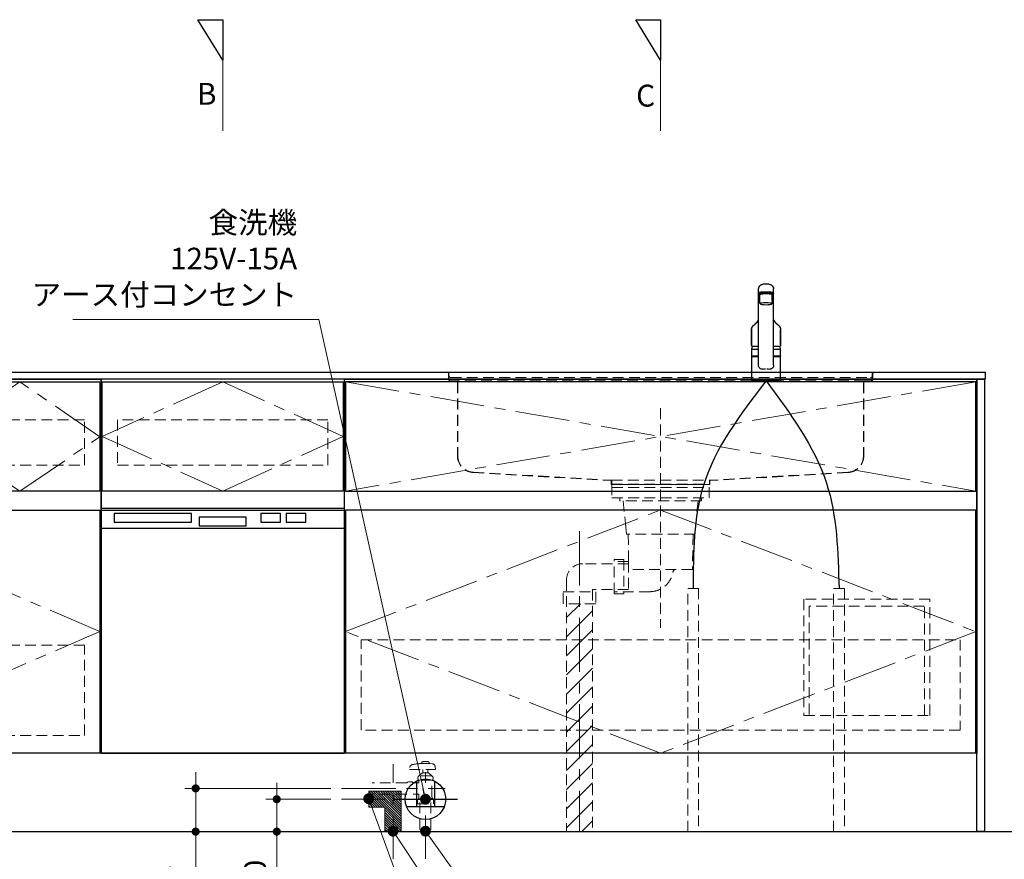
# Model space of a CAD drawing. Extents: x 14300 to 33894, y 31800 to 40909.
# Drawn here: x 16952 to 18774, y 34443 to 35996 of the extents above; entities that cross this region are included whole.
import ezdxf
from ezdxf.lldxf.tags import DXFTag

# ---------------------------------------------------------------- set-up
doc = ezdxf.new("R2010")
doc.units = 0
doc.header["$LTSCALE"] = 80
doc.header["$MEASUREMENT"] = 0
for name, pattern in [('CENTER', [2, 1.25, -0.25, 0.25, -0.25]), ('HIDDEN', [0.375, 0.25, -0.125]), ('ITN04', [1.75, 1, -0.25, 0.25, -0.25])]:
    doc.linetypes.add(name, pattern=pattern)
doc.layers.get('0').update_dxf_attribs({"linetype": 'CONTINUOUS'})
doc.layers.get('DEFPOINTS').update_dxf_attribs({"linetype": 'CONTINUOUS'})
doc.layers.add('1', color=7, linetype='CONTINUOUS')
doc.layers.add('KABE', color=130, linetype='CONTINUOUS')
for name, color, linetype, lineweight in [('図面枠', 3, 'CONTINUOUS', 15), ('寸法ﾚｲﾔｰ', 30, 'CONTINUOUS', 13), ('細線ﾚｲﾔｰ', 91, 'CONTINUOUS', 9)]:
    doc.layers.add(name, color=color, linetype=linetype, lineweight=lineweight)
doc.styles.add('sanwa1', font='romans.shx', dxfattribs={"bigfont": 'extfont2.shx'})
tags = doc.linetypes.add('CENTER2', pattern=[1.125, 0.75, -0.125, 0.125, -0.125]).pattern_tags.tags
tags[10:11] = [DXFTag(74, 4), DXFTag(75, 0), DXFTag(340, '0'), DXFTag(46, 0.0), DXFTag(50, 0.0), DXFTag(44, 0.0), DXFTag(45, 0.0)]
tags[8:9] = [DXFTag(74, 4), DXFTag(75, 0), DXFTag(340, '0'), DXFTag(46, 0.0), DXFTag(50, 0.0), DXFTag(44, 0.0), DXFTag(45, 0.0)]
tags[6:7] = [DXFTag(74, 4), DXFTag(75, 0), DXFTag(340, '0'), DXFTag(46, 0.0), DXFTag(50, 0.0), DXFTag(44, 0.0), DXFTag(45, 0.0)]
tags[4:5] = [DXFTag(74, 4), DXFTag(75, 0), DXFTag(340, '0'), DXFTag(46, 0.0), DXFTag(50, 0.0), DXFTag(44, 0.0), DXFTag(45, 0.0)]
doc.dimstyles.new('sanwa1', dxfattribs={"dimtxt": 40, "dimasz": 15, "dimexe": 20, "dimexo": 20, "dimgap": 20, "dimtad": 1, "dimdsep": 46, "dimtxsty": 'sanwa1', "dimblk1": 'DOT', "dimblk2": 'DOT', "dimsah": 1, "dimcen": 0, "dimclrd": 256, "dimclre": 256, "dimclrt": 256, "dimadec": 0, "dimazin": 0, "dimtfac": 1, "dimtix": 1, "dimtmove": 0, "dimatfit": 0, "dimldrblk": 'DOT', "dimfxl": 1, "dimtolj": 1, "dimtzin": 0, "dimlwd": 13, "dimlwe": 13, "dimarcsym": 1})
pattern_1 = [(45, (-67105.337, -17723.293), (17.6776695, -17.6776695), [])]

# ---------------------------------------------------------------- blocks, each defined once
blk = doc.blocks.new('_DOT')
at = {"color": 0, "linetype": 'ByBlock'}
blk.add_line((-0.5, 0), (-1, 0), dxfattribs=at)
at = {"color": 0, "linetype": 'ByBlock', "const_width": 0.5}
blk.add_lwpolyline([(-0.25, 0, 1), (0.25, 0, 1)], format="xyb", close=True, dxfattribs=at)
blk = doc.blocks.new('*D456')
at = {"layer": 'DEFPOINTS', "color": 0}
for p in [(17427.8, 34553.7), (17547.8, 34553.7), (17547.8, 34493.7)]:
    blk.add_point(p, dxfattribs=at)
at = {"layer": '寸法ﾚｲﾔｰ', "linetype": 'Continuous', "lineweight": 13}
for p, q in [((17427.8, 34568.7), (17427.8, 34583.7)), ((17527.8, 34553.7), (17407.8, 34553.7)), ((17427.8, 34493.7), (17427.8, 34553.7)), ((17527.8, 34493.7), (17407.8, 34493.7)), ((17427.8, 34493.7), (17427.8, 34359.9)), ((17427.8, 34478.7), (17427.8, 34463.7))]:
    blk.add_line(p, q, dxfattribs=at)
at = {"layer": '寸法ﾚｲﾔｰ', "lineweight": 13, "xscale": 15, "yscale": 15, "zscale": 15}
for p, rotation in [((17427.8, 34553.7), 270), ((17427.8, 34493.7), 90)]:
    blk.add_blockref('_DOT', p, dxfattribs=dict(at, rotation=rotation))
at = {"layer": '寸法ﾚｲﾔｰ', "insert": (17387.8, 34411.3), "char_height": 40, "attachment_point": 5, "rotation": 90, "style": 'sanwa1'}
blk.add_mtext('\\A1;60', dxfattribs=at)
blk = doc.blocks.new('*D457')
at = {"layer": 'DEFPOINTS', "color": 0}
for p in [(17277.8, 34573.7), (17547.8, 34573.7), (17547.8, 34493.7)]:
    blk.add_point(p, dxfattribs=at)
at = {"layer": '寸法ﾚｲﾔｰ', "linetype": 'Continuous', "lineweight": 13}
for p, q in [((17277.8, 34588.7), (17277.8, 34603.7)), ((17527.8, 34573.7), (17257.8, 34573.7)), ((17277.8, 34493.7), (17277.8, 34573.7)), ((17527.8, 34493.7), (17257.8, 34493.7)), ((17277.8, 34493.7), (17277.8, 34221.4)), ((17277.8, 34478.7), (17277.8, 34463.7))]:
    blk.add_line(p, q, dxfattribs=at)
at = {"layer": '寸法ﾚｲﾔｰ', "lineweight": 13, "xscale": 15, "yscale": 15, "zscale": 15}
for p, rotation in [((17277.8, 34573.7), 270), ((17277.8, 34493.7), 90)]:
    blk.add_blockref('_DOT', p, dxfattribs=dict(at, rotation=rotation))
at = {"layer": '寸法ﾚｲﾔｰ', "insert": (17227.3, 34342.5), "char_height": 40, "attachment_point": 5, "rotation": 90, "style": 'sanwa1'}
blk.add_mtext('\\A1;\\A1;80(※1)', dxfattribs=at)
blk = doc.blocks.new('A$C5C1B39B1')
h = blk.add_hatch()
h.set_pattern_fill('ANSI31', color=1, scale=25, style=0)
h.set_pattern_definition([(45, (64711.2712, -16739.393), (-2.20970869, 2.20970869), [])])
h.paths.add_polyline_path([(-15, 75), (-15, 60), (0, 60), (0, 75)])
h.paths.add_polyline_path([(45, 75), (0, 75), (0, 60), (45, 60)])
h.paths.add_polyline_path([(15, 0), (15, 45), (45, 45), (45, 60), (0, 60), (0, 0)])
h.paths.add_polyline_path([(-15, 0), (0, 0), (0, 60), (-15, 60)])
at = {"linetype": 'Continuous'}
blk.add_lwpolyline([(15, 0), (15, 45), (45, 45), (45, 75), (-15, 75), (-15, 0)], dxfattribs=at)
at = {"layer": '細線ﾚｲﾔｰ', "linetype": 'ITN04'}
for p, q in [((0, -50), (0, 125)), ((95, 60), (-65, 60))]:
    blk.add_line(p, q, dxfattribs=at)
blk = doc.blocks.new('A$C5C1B39C9')
at = {"layer": '細線ﾚｲﾔｰ', "linetype": 'HIDDEN'}
for p, q in [((-7, 128.6), (-7, 126.1)), ((7, 128.6), (7, 126.1)), ((-18, 120.3), (-18.5, 115.1)), ((29.5, 115.1), (-18.5, 115.1)), ((-8.5, 126.1), (-12.6, 125.7)), ((-8.5, 126.1), (8.5, 126.1)), ((-4.7, 115), (-4.7, 109.1)), ((4.8, 115.1), (4.8, 109.1)), ((-12.5, 95.1), (12.5, 95.1)), ((-5.5, 109.1), (-12, 103.1)), ((-12, 103.1), (12, 103.1)), ((-12, 65), (-12, 95.1)), ((5.5, 109.1), (-5.5, 109.1)), ((5.5, 109.1), (12, 103.1)), ((12, 90), (12, 95.1)), ((12, 90), (22.5, 90)), ((34.5, 90.6), (98.4, 90.6)), ((-13.9, 60.4), (-14.7, 59.6)), ((-14.7, 59.6), (-14.7, 51.6)), ((12, 64), (12, 69.1)), ((12, 69.1), (22.5, 69.1)), ((13.9, 59.4), (14.7, 58.6)), ((14.7, 58.6), (14.7, 51.6)), ((34.5, 69.2), (98.4, 69.2)), ((14.7, 51.6), (-14.7, 51.6)), ((-10.2, 54.2), (-10.2, 0)), ((-10.2, 48.7), (-10.2, 51.6)), ((10.3, 48.7), (10.2, 51.6)), ((10.3, 54.2), (10.3, 0))]:
    blk.add_line(p, q, dxfattribs=at)
at = {"layer": '細線ﾚｲﾔｰ', "linetype": 'ITN04'}
blk.add_line((0, -50), (0, 110), dxfattribs=at)
at = {"layer": '細線ﾚｲﾔｰ', "linetype": 'CENTER'}
blk.add_line((155, 80), (-36.6, 80), dxfattribs=at)
at = {"layer": '細線ﾚｲﾔｰ', "linetype": 'HIDDEN'}
for centre, radius, start, end in [((0, 115.3), 15, 111.4706, 117.7765), ((0, 104.9), 25, 77.291, 102.709), ((0, 115.3), 15, 62.2235, 68.5294), ((-12, 119.7), 6, 95.8011, 174.3266), ((-5.6, -53.4), 180, 80.5315, 85.5136), ((23, 118.2), 6, 7.1249, 80.5315), ((-9.3, 98.9), 5, 123.1442, 229.703), ((9.3, 98.9), 5, 310.297, 56.8558), ((28.5, 81.3), 11, 56.9443, 123.0557), ((-18.5, 65), 6.5, 314.9999, 0), ((-11.1, 56.2), 5, 42.5636, 100.7743), ((0, 30.5), 30, 75.7517, 104.2482), ((10.5, 55.7), 5, 71.6245, 128.8959), ((18.5, 64), 6.5, 180.001, 225)]:
    blk.add_arc(centre, radius, start, end, dxfattribs=at)
blk = doc.blocks.new('MUJI\u3000W2550~W2700 Ｒシンク\u3000正面図')
at = {"layer": '細線ﾚｲﾔｰ', "lineweight": 5}
h = blk.add_hatch(dxfattribs=at)
h.set_pattern_fill('ANSI31', color=256, scale=200, angle=90, style=0)
h.set_pattern_definition(pattern_1)
h.paths.add_polyline_path([(-774, -850), (-774, -428.3), (-750, -428.3), (-750, -606.4), (-750, -850)])
h.paths.add_polyline_path([(-726, -428.3), (-726, -850), (-750, -850), (-750, -606.4), (-750, -428.3)])
h = blk.add_hatch(dxfattribs=at)
h.set_pattern_fill('ANSI31', color=256, scale=200, angle=90, style=0)
h.set_pattern_definition(pattern_1)
h.paths.add_polyline_path([(-774, -850), (-774, -428.3), (-750, -428.3), (-750, -606.4), (-750, -850)])
h.paths.add_polyline_path([(-726, -428.3), (-726, -850), (-750, -850), (-750, -606.4), (-750, -428.3)])
at = {"layer": '細線ﾚｲﾔｰ', "linetype": 'HIDDEN'}
for p, q in [((-1005, -0.8), (-1005, 0)), ((-1005, 0), (-994.5, 0)), ((-1005, -0.8), (-1005, 0)), ((-1005, 0), (-994.5, 0)), ((-205.5, 0), (-995.9, 0)), ((-205.5, 0), (-995.9, 0)), ((-195, 0), (-205.5, 0)), ((-195, 0), (-205.5, 0)), ((-195, 0), (-195, -0.8)), ((-195, 0), (-195, -0.8)), ((-1005, -0.8), (-994.5, -0.8)), ((-1005, -0.8), (-994.5, -0.8)), ((-992.3, -3), (-992.3, -7)), ((-992.3, -3), (-992.3, -7)), ((-992.3, -7), (-992.3, -13)), ((-992.3, -7), (-992.3, -13)), ((-991.5, -3), (-991.5, -7)), ((-991.5, -3), (-991.5, -7)), ((-991.5, -13), (-991.5, -6.5)), ((-991.5, -13), (-991.5, -6.5)), ((-988.5, -10), (-211.5, -10)), ((-988.5, -10), (-211.5, -10)), ((-988.5, -16), (-978, -16)), ((-988.5, -16), (-978, -16)), ((-988.5, -16.8), (-978, -16.8)), ((-988.5, -16.8), (-978, -16.8)), ((-222, -16), (-978, -16)), ((-222, -16), (-978, -16)), ((-211.5, -16), (-222, -16)), ((-211.5, -16), (-222, -16)), ((-211.5, -16.8), (-222, -16.8)), ((-211.5, -16.8), (-222, -16.8)), ((-208.5, -3), (-208.5, -7)), ((-208.5, -3), (-208.5, -7)), ((-208.5, -13), (-208.5, -6.5)), ((-208.5, -13), (-208.5, -6.5)), ((-207.7, -3), (-207.7, -7)), ((-207.7, -3), (-207.7, -7)), ((-207.7, -7), (-207.7, -13)), ((-207.7, -7), (-207.7, -13)), ((-195, -0.8), (-205.5, -0.8)), ((-195, -0.8), (-205.5, -0.8)), ((-975.8, -19), (-975.8, -155)), ((-975.8, -19), (-975.8, -155)), ((-975, -19), (-975, -155)), ((-975, -19), (-975, -155)), ((-225, -19), (-225, -155)), ((-225, -19), (-225, -155)), ((-224.2, -19), (-224.2, -155)), ((-224.2, -19), (-224.2, -155)), ((-600, -66.9), (-600, -472.9)), ((-600, -66.9), (-600, -472.9)), ((-946.2, -185), (-691.4, -199.9)), ((-946.2, -185), (-691.4, -199.9)), ((-946.2, -185.8), (-691.5, -200.7)), ((-946.2, -185.8), (-691.5, -200.7)), ((-691.2, -200), (-690.5, -200)), ((-691.2, -200), (-690.5, -200)), ((-690.5, -200), (-508.6, -200)), ((-690.5, -200), (-508.6, -200)), ((-253.8, -185), (-508.6, -199.9)), ((-253.8, -185), (-508.6, -199.9)), ((-253.8, -185.8), (-508.5, -200.7)), ((-253.8, -185.8), (-508.5, -200.7)), ((-691.3, -200.9), (-691.3, -207.8)), ((-691.3, -200.9), (-691.3, -207.8)), ((-691.3, -207.8), (-508.7, -207.8)), ((-691.3, -207.8), (-508.7, -207.8)), ((-690.5, -200.9), (-690.5, -207)), ((-690.5, -200.9), (-690.5, -207)), ((-690.5, -207), (-509.5, -207)), ((-690.5, -207), (-509.5, -207)), ((-679.5, -207), (-679.5, -207.8)), ((-679.5, -207), (-679.5, -207.8)), ((-520.5, -207.8), (-520.5, -207)), ((-520.5, -207.8), (-520.5, -207)), ((-509.5, -207), (-509.5, -200.9)), ((-509.5, -207), (-509.5, -200.9)), ((-508.7, -207.8), (-508.7, -200.9)), ((-508.7, -207.8), (-508.7, -200.9)), ((-675.7, -232.6), (-675.7, -237.9)), ((-675.7, -232.6), (-675.7, -237.9)), ((-524.3, -232.6), (-524.3, -237.9)), ((-524.3, -232.6), (-524.3, -237.9)), ((-524.3, -237.9), (-675.7, -237.9)), ((-524.3, -237.9), (-675.7, -237.9)), ((-669.3, -237.9), (-665, -279.7)), ((-669.3, -237.9), (-665, -279.7)), ((-530.7, -237.9), (-535, -279.7)), ((-530.7, -237.9), (-535, -279.7)), ((-663.3, -299.7), (-665, -279.7)), ((-663.3, -299.7), (-665, -279.7)), ((-536.7, -299.7), (-535, -279.7)), ((-536.7, -299.7), (-535, -279.7)), ((-536.7, -299.7), (-663.3, -299.7)), ((-536.7, -299.7), (-663.3, -299.7)), ((-659.9, -299.7), (-659.3, -350.5)), ((-659.9, -299.7), (-659.3, -350.5)), ((-540.1, -299.7), (-541.2, -364.9)), ((-540.1, -299.7), (-541.2, -364.9)), ((-659.2, -354.3), (-744, -354.3)), ((-659.2, -354.3), (-744, -354.3)), ((-659.3, -350.5), (-686, -350.5)), ((-659.3, -350.5), (-686, -350.5)), ((-659.3, -350.5), (-659.3, -406.1)), ((-659.3, -350.5), (-659.3, -406.1)), ((-541.2, -364.9), (-659.3, -364.9)), ((-541.2, -364.9), (-659.3, -364.9)), ((-774, -384.3), (-774, -850)), ((-774, -384.3), (-774, -850)), ((-659.3, -402.3), (-726, -402.3)), ((-726, -402.3), (-726, -850)), ((-659.3, -402.3), (-726, -402.3)), ((-726, -402.3), (-726, -850)), ((-620, -406.1), (-686, -406.1)), ((-620, -406.1), (-686, -406.1))]:
    blk.add_line(p, q, dxfattribs=at)
at = {"layer": '細線ﾚｲﾔｰ', "linetype": 'CENTER'}
blk.add_line((-750, -294.4), (-750, -850), dxfattribs=at)
blk.add_line((-750, -294.4), (-750, -850), dxfattribs=at)
at = {"layer": '細線ﾚｲﾔｰ', "linetype": 'HIDDEN'}
for points in [[(-510, -207.8), (-690, -207.8)], [(-690, -207.8), (-690, -232.6), (-510, -232.6), (-510, -207.8)], [(-510, -207.8), (-690, -207.8)], [(-690, -207.8), (-690, -232.6), (-510, -232.6), (-510, -207.8)], [(-690, -213.2), (-510, -213.2)], [(-690, -213.2), (-510, -213.2)]]:
    blk.add_lwpolyline(points, dxfattribs=at)
for points in [[(-668, -346.8), (-668, -409.8), (-686, -409.8), (-686, -346.8)], [(-668, -346.8), (-668, -409.8), (-686, -409.8), (-686, -346.8)], [(-720, -406.3), (-720, -428.3), (-780, -428.3), (-780, -406.3)], [(-720, -406.3), (-720, -428.3), (-780, -428.3), (-780, -406.3)]]:
    blk.add_lwpolyline(points, close=True, dxfattribs=at)
for centre, radius, start, end in [((-994.5, -3), 3, 0, 90), ((-994.5, -3), 3, 0, 90), ((-205.5, -3), 3, 90, 180), ((-205.5, -3), 3, 90, 180), ((-994.5, -3), 2.2, 0, 90), ((-994.5, -3), 2.2, 0, 90), ((-988.5, -13), 3.8, 180, 270), ((-988.5, -13), 3.8, 180, 270), ((-988.5, -7), 3, 180, 270), ((-988.5, -7), 3, 180, 270), ((-988.5, -7), 3, 180, 270), ((-988.5, -7), 3, 180, 270), ((-988.5, -13), 3, 180, 270), ((-988.5, -13), 3, 180, 270), ((-978, -19), 3, 0, 90), ((-978, -19), 3, 0, 90), ((-978, -19), 2.2, 0, 90), ((-978, -19), 2.2, 0, 90), ((-222, -19), 3, 90, 180), ((-222, -19), 3, 90, 180), ((-222, -19), 2.2, 90, 180), ((-222, -19), 2.2, 90, 180), ((-211.5, -7), 3, 270, 0), ((-211.5, -7), 3, 270, 0), ((-211.5, -7), 3, 270, 0), ((-211.5, -7), 3, 270, 0), ((-211.5, -13), 3.8, 270, 0), ((-211.5, -13), 3, 270, 0), ((-211.5, -13), 3.8, 270, 0), ((-211.5, -13), 3, 270, 0), ((-205.5, -3), 2.2, 90, 180), ((-205.5, -3), 2.2, 90, 180), ((-945, -155), 30.8, 180, 267.7659), ((-945, -155), 30.8, 180, 267.7659), ((-945, -155), 30, 180, 267.7659), ((-945, -155), 30, 180, 267.7659), ((-255, -155), 30, 272.2341, 0), ((-255, -155), 30.8, 272.2341, 0), ((-255, -155), 30, 272.2341, 0), ((-255, -155), 30.8, 272.2341, 0), ((-691.5, -200.9), 1, 0, 86.6423), ((-691.5, -200.9), 1, 0, 86.6423), ((-508.5, -200.9), 1, 93.3577, 180), ((-508.5, -200.9), 1, 93.3577, 180), ((-691.5, -200.9), 0.2, 0, 86.6423), ((-691.5, -200.9), 0.2, 0, 86.6423), ((-508.5, -200.9), 0.2, 93.3577, 180), ((-508.5, -200.9), 0.2, 93.3577, 180), ((-744, -384.3), 30, 90, 180), ((-744, -384.3), 30, 90, 180), ((-620, -362.8), 43.3, 270, 350.5434), ((-620, -362.8), 43.3, 270, 350.5434), ((-571.4, -370.9), 6, 90, 170.5434), ((-571.4, -370.9), 6, 90, 170.5434)]:
    blk.add_arc(centre, radius, start, end, dxfattribs=at)
blk = doc.blocks.new('A$C5C1B3C0A')
at = {"layer": '1'}
for p, q in [((-14, 29.2), (-14, 169.9)), ((14, 29.2), (14, 169.9)), ((-11.5, 147.5), (-11.5, 159.4)), ((-10, 160.3), (-10, 160.7)), ((11.5, 147.5), (11.5, 159.4)), ((-14, 58.6), (-26.5, 58.6)), ((-26.5, 46), (-26.5, 58.6)), ((-26.5, 46), (-26.5, 58.5)), ((-26.5, 46), (-26.5, 57.2)), ((-26.5, 46), (-26.5, 57.2)), ((26.5, 58.6), (14, 58.6)), ((26.5, 46), (26.5, 58.6)), ((26.5, 46), (26.5, 57.2)), ((-26.5, 3.7), (-26.5, 44.7)), ((-26.3, 45.8), (-14, 45.8)), ((-14, 45.8), (-26.3, 45.8)), ((-26.3, 45.8), (-14, 45.8)), ((-14, 45.8), (-26.3, 45.8)), ((-14, 45.2), (-26, 45.2)), ((-24, 45.4), (-14, 45.4)), ((-24, 45.4), (-24, 45.2)), ((-22.4, 45.4), (-22.3, 45.5)), ((-22.3, 45.5), (-14, 45.5)), ((-20, 45.5), (-20, 45.8)), ((26.3, 45.8), (14, 45.8)), ((26.3, 45.8), (14, 45.8)), ((14, 45.8), (26.3, 45.8)), ((22.3, 45.5), (14, 45.5)), ((24, 45.4), (14, 45.4)), ((26, 45.2), (14, 45.2)), ((20, 45.5), (20, 45.8)), ((22.4, 45.4), (22.3, 45.5)), ((24, 45.4), (24, 45.2)), ((26.5, 3.7), (26.5, 44.7)), ((-26.5, 2.8), (-26.5, 0.4)), ((-26.3, 3), (26.3, 3)), ((26.3, 0.2), (-26.3, 0.2)), ((26, 3.2), (-26, 3.2)), ((26, 3.2), (-26, 3.2)), ((-25, 0), (-25.2, 0.2)), ((-25, 0), (25.1, 0)), ((25.1, 0), (25.3, 0.2)), ((26.5, 2.8), (26.5, 0.4))]:
    blk.add_line(p, q, dxfattribs=at)
for centre, radius, start, end in [((-4.9, 169.6), 9.07, 121.3634, 178.3203), ((-5.7, 142.5), 22.1, 94.2122, 109.4468), ((-3.1, 166.9), 12.3, 97.1127, 123.2308), ((0, 90.1), 74.8, 84.3693, 95.6307), ((0, 147.4), 32.2, 81.7709, 98.2291), ((3.1, 166.9), 12.3, 56.7692, 82.8873), ((5.7, 142.5), 22.1, 70.5532, 85.7878), ((4.9, 169.6), 9.07, 1.6797, 58.6366), ((-12.7, 162), 1.39, 106.0815, 160.3362), ((-13.5, 161), 0.487, 136.6521, 223.3479), ((-12.3, 159.8), 2.15, 111.1557, 136.9045), ((-11.5, 163.2), 3.51, 227.9365, 273.9946), ((-5.7, 141), 22.1, 94.2122, 109.4468), ((17.3, 149.3), 28.9, 183.6076, 193.6819), ((0, 88.6), 74.8, 84.3693, 95.6307), ((5.7, 141), 22.1, 70.5532, 85.7878), ((-17.3, 149.3), 28.9, 346.3181, 356.3924), ((11.5, 163.2), 3.51, 266.0054, 312.0635), ((12.7, 162), 1.39, 19.6638, 73.9185), ((12.3, 159.8), 2.15, 43.0955, 68.8443), ((13.5, 161), 0.487, 316.6521, 43.3479), ((2.8, 52.2), 30, 156.2117, 167.7749), ((-2.8, 52.2), 30, 12.2251, 23.7883), ((-26.3, 46), 0.2, 180, 270), ((-26.3, 46), 0.2, 180, 270), ((-26.3, 46), 0.2, 180, 270), ((-26.3, 46), 0.2, 180, 270), ((-26.3, 46), 0.2, 180, 270), ((-26.3, 46), 0.2, 180, 270), ((-26, 44.7), 0.5, 90, 180), ((26, 44.7), 0.5, 0, 90), ((26.3, 46), 0.2, 270, 0), ((26.3, 46), 0.2, 270, 0), ((26.3, 46), 0.2, 270, 0), ((26.3, 46), 0.2, 270, 0), ((-5.7, 28.8), 8.36, 177.2141, 210.4825), ((-7.5, 27.8), 6.25, 211.2042, 276.9619), ((0, -15.5), 37.6, 91.8832, 100.3301), ((0, -15.5), 37.6, 79.6687, 88.1158), ((7.5, 27.8), 6.25, 263.0381, 328.7958), ((5.7, 28.8), 8.36, 329.5175, 2.7859), ((-26, 3.7), 0.5, 180, 270), ((-26.3, 2.8), 0.2, 90, 180), ((-26.3, 0.4), 0.2, 180, 270), ((26, 3.7), 0.5, 270, 0), ((26.3, 2.8), 0.2, 0, 90), ((26.3, 0.4), 0.2, 270, 0)]:
    blk.add_arc(centre, radius, start, end, dxfattribs=at)
for centre, major_axis, ratio, start_param, end_param in [((0, 159.4), (11.5, 0), 0.174422, 0, 3.141593), ((0, 160.7), (-10, 0), 0.173657, 2.970728, 6.283185)]:
    blk.add_ellipse(centre, major_axis=major_axis, ratio=ratio, start_param=start_param, end_param=end_param, dxfattribs=at)
blk.add_ellipse((0, 142.6), major_axis=(-10.8, 0), ratio=0.173668, dxfattribs=at)
for points, knots in [([(-14, 112.7), (-14, 112.7), (-14.1, 112.6), (-14.1, 112.4), (-14.2, 112.3), (-14.3, 112.1), (-14.4, 111.9), (-14.5, 111.8), (-14.6, 111.6), (-14.7, 111.4), (-14.8, 111.3), (-14.9, 111.2), (-14.9, 111), (-15, 110.9), (-15.1, 110.8), (-15.2, 110.6), (-15.3, 110.5), (-15.4, 110.4), (-15.5, 110.3), (-15.5, 110.1), (-15.6, 110), (-15.7, 109.9), (-15.8, 109.8), (-15.9, 109.6), (-16, 109.5), (-16, 109.4), (-16.1, 109.4), (-16.2, 109.3), (-16.2, 109.2), (-16.3, 109.1), (-16.3, 109.1), (-16.3, 109), (-16.4, 109), (-16.4, 109), (-16.4, 108.9), (-16.5, 108.9), (-16.5, 108.8), (-16.6, 108.7), (-16.7, 108.6), (-16.8, 108.5), (-16.9, 108.3), (-17.1, 108.1), (-17.2, 108), (-17.3, 107.9), (-17.3, 107.8), (-17.4, 107.8), (-17.4, 107.8), (-17.4, 107.7), (-17.5, 107.7), (-17.5, 107.7), (-17.5, 107.6), (-17.6, 107.5), (-17.7, 107.5), (-17.7, 107.4), (-17.8, 107.3), (-17.9, 107.2), (-18.1, 107.1), (-18.2, 106.9), (-18.3, 106.8), (-18.4, 106.7), (-18.6, 106.5), (-18.7, 106.4), (-18.8, 106.3), (-18.9, 106.2), (-19, 106.1), (-19.1, 106), (-19.1, 106), (-19.1, 106), (-19.2, 105.9), (-19.2, 105.9), (-19.2, 105.9), (-19.3, 105.8), (-19.3, 105.8), (-19.4, 105.7), (-19.5, 105.6), (-19.6, 105.6), (-19.6, 105.5), (-19.7, 105.4), (-19.9, 105.3), (-20, 105.2), (-20.1, 105.1), (-20.2, 105), (-20.3, 104.9), (-20.3, 104.9), (-20.4, 104.8), (-20.5, 104.7), (-20.6, 104.7), (-20.7, 104.6), (-20.9, 104.4), (-21, 104.3), (-21.2, 104.2), (-21.4, 104), (-21.5, 103.9), (-21.7, 103.7), (-21.8, 103.6), (-21.9, 103.5), (-22, 103.4), (-22.1, 103.4), (-22.2, 103.3), (-22.3, 103.2), (-22.4, 103.1), (-22.6, 103), (-22.7, 102.9), (-22.8, 102.8), (-22.9, 102.7), (-23, 102.6), (-23.1, 102.5), (-23.2, 102.4), (-23.3, 102.3), (-23.4, 102.2), (-23.5, 102.2), (-23.5, 102.1), (-23.6, 102), (-23.7, 101.9), (-23.8, 101.9), (-23.8, 101.8), (-23.9, 101.7), (-23.9, 101.7), (-24, 101.6), (-24.1, 101.5), (-24.2, 101.4), (-24.3, 101.3), (-24.3, 101.2), (-24.4, 101.1), (-24.5, 101), (-24.6, 100.9), (-24.7, 100.8), (-24.8, 100.7), (-24.8, 100.6), (-24.9, 100.5), (-25, 100.3), (-25.1, 100.2), (-25.1, 100.1), (-25.2, 100), (-25.3, 99.9), (-25.4, 99.7), (-25.5, 99.6), (-25.5, 99.5), (-25.6, 99.4), (-25.7, 99.3), (-25.7, 99.1), (-25.8, 99), (-25.8, 98.9), (-25.9, 98.8), (-25.9, 98.7), (-26, 98.6), (-26, 98.6), (-26, 98.5), (-26, 98.5), (-26, 98.4), (-26.1, 98.4), (-26.1, 98.3), (-26.1, 98.3), (-26.1, 98.2), (-26.2, 98.1), (-26.2, 98), (-26.2, 98), (-26.2, 97.9), (-26.3, 97.9), (-26.3, 97.8), (-26.3, 97.8), (-26.3, 97.7), (-26.3, 97.6), (-26.4, 97.6), (-26.4, 97.5), (-26.4, 97.4), (-26.4, 97.4), (-26.4, 97.3), (-26.5, 97.2), (-26.5, 97.1), (-26.5, 97.1), (-26.5, 97), (-26.5, 96.9), (-26.6, 96.8), (-26.6, 96.7), (-26.6, 96.6), (-26.6, 96.6), (-26.6, 96.5), (-26.6, 96.4), (-26.7, 96.3), (-26.7, 96.2), (-26.7, 96.1), (-26.7, 96.1), (-26.7, 96), (-26.7, 95.9), (-26.7, 95.9), (-26.7, 95.8), (-26.7, 95.8), (-26.7, 95.8), (-26.7, 95.7), (-26.7, 95.7), (-26.7, 95.6), (-26.7, 95.6), (-26.7, 95.5), (-26.7, 95.5)], [0.0512538, 0.0512538, 0.0512538, 0.0512538, 0.0588432, 0.0676004, 0.0767713, 0.086442, 0.0966324, 0.1068324, 0.1167562, 0.1262547, 0.1350678, 0.1418358, 0.1491753, 0.157101, 0.1651515, 0.1731732, 0.181012, 0.1884912, 0.1955289, 0.2022946, 0.20914, 0.2162129, 0.223796, 0.2321344, 0.2372383, 0.2425887, 0.2481821, 0.2534302, 0.257905, 0.2616062, 0.2645342, 0.2662921, 0.2679623, 0.2700234, 0.2724767, 0.2753222, 0.2785599, 0.2821898, 0.2913334, 0.3005882, 0.3098881, 0.3192331, 0.3285663, 0.3331564, 0.337115, 0.340442, 0.3431376, 0.3448125, 0.3464647, 0.3485252, 0.3509945, 0.3547289, 0.3591257, 0.364144, 0.3691971, 0.3768206, 0.3840567, 0.3921657, 0.3998007, 0.4077899, 0.416976, 0.4268286, 0.4322554, 0.4375111, 0.4419988, 0.4453487, 0.4480788, 0.4501891, 0.4518164, 0.4538406, 0.4564186, 0.459069, 0.4621263, 0.4655904, 0.4694614, 0.4737392, 0.4783799, 0.482937, 0.4907732, 0.4979355, 0.5044253, 0.5090619, 0.5132833, 0.5170898, 0.5206643, 0.5245425, 0.5301337, 0.5363081, 0.543068, 0.5509642, 0.5595412, 0.5687676, 0.577707, 0.5859514, 0.5922883, 0.5981379, 0.6034978, 0.6083654, 0.6127516, 0.6172075, 0.6229227, 0.6291429, 0.6354541, 0.6412754, 0.6458893, 0.6506636, 0.6556864, 0.6609606, 0.6666795, 0.6729678, 0.6769408, 0.6811123, 0.6854559, 0.6895389, 0.6932095, 0.6964667, 0.6993115, 0.7020921, 0.7069476, 0.7122078, 0.7174528, 0.7226353, 0.7280017, 0.7336099, 0.7395509, 0.7454008, 0.7508133, 0.7566363, 0.7619972, 0.7670288, 0.7722867, 0.7778806, 0.7840204, 0.790814, 0.7974024, 0.8039963, 0.8104025, 0.8161461, 0.8213469, 0.8266153, 0.8326809, 0.8389249, 0.8454546, 0.8494777, 0.8536107, 0.8574173, 0.86072, 0.8626419, 0.864425, 0.8665615, 0.8691305, 0.872132, 0.8755098, 0.8794127, 0.8831172, 0.8865808, 0.8896315, 0.8917865, 0.8937665, 0.8960845, 0.8988069, 0.9019277, 0.9050468, 0.9079239, 0.9105588, 0.9142098, 0.9174147, 0.92056, 0.9236645, 0.9268295, 0.9302334, 0.9339196, 0.9379013, 0.9421634, 0.9461606, 0.9496465, 0.9531669, 0.9571262, 0.9611715, 0.9648591, 0.968302, 0.9717363, 0.9752496, 0.978189, 0.9813441, 0.9842622, 0.986606, 0.9874714, 0.9882827, 0.9895334, 0.9913304, 0.9936737, 0.9965635, 1, 1, 1, 1]), ([(26.7, 95.5), (26.7, 95.5), (26.7, 95.6), (26.7, 95.6), (26.7, 95.7), (26.7, 95.7), (26.7, 95.8), (26.7, 95.8), (26.7, 95.8), (26.7, 95.9), (26.7, 96), (26.7, 96.1), (26.7, 96.1), (26.7, 96.2), (26.7, 96.3), (26.6, 96.4), (26.6, 96.5), (26.6, 96.6), (26.6, 96.7), (26.6, 96.8), (26.5, 96.9), (26.5, 97), (26.5, 97.1), (26.5, 97.2), (26.4, 97.3), (26.4, 97.3), (26.4, 97.4), (26.4, 97.5), (26.4, 97.6), (26.3, 97.7), (26.3, 97.8), (26.3, 97.8), (26.3, 97.9), (26.2, 98), (26.2, 98), (26.2, 98.1), (26.2, 98.1), (26.1, 98.2), (26.1, 98.3), (26.1, 98.4), (26.1, 98.4), (26, 98.5), (26, 98.5), (26, 98.5), (26, 98.6), (26, 98.6), (25.9, 98.7), (25.9, 98.8), (25.8, 98.9), (25.8, 99), (25.7, 99.1), (25.7, 99.2), (25.6, 99.3), (25.6, 99.4), (25.5, 99.5), (25.5, 99.6), (25.4, 99.7), (25.4, 99.8), (25.3, 99.9), (25.2, 100), (25.1, 100.1), (25.1, 100.2), (25, 100.3), (24.9, 100.4), (24.9, 100.5), (24.8, 100.6), (24.8, 100.7), (24.7, 100.8), (24.6, 100.9), (24.5, 101), (24.4, 101.1), (24.3, 101.2), (24.2, 101.3), (24.2, 101.4), (24.1, 101.5), (24, 101.6), (23.9, 101.7), (23.9, 101.7), (23.8, 101.8), (23.7, 101.9), (23.7, 102), (23.6, 102), (23.5, 102.1), (23.4, 102.2), (23.3, 102.3), (23.2, 102.4), (23.1, 102.5), (23, 102.6), (22.9, 102.7), (22.8, 102.8), (22.8, 102.8), (22.7, 102.9), (22.6, 103), (22.5, 103.1), (22.4, 103.2), (22.3, 103.2), (22.2, 103.3), (22.1, 103.4), (22, 103.5), (21.9, 103.6), (21.8, 103.7), (21.6, 103.8), (21.5, 103.9), (21.4, 104), (21.2, 104.1), (21.1, 104.3), (20.9, 104.4), (20.8, 104.5), (20.7, 104.6), (20.5, 104.7), (20.4, 104.8), (20.4, 104.9), (20.3, 104.9), (20.2, 105), (20.1, 105.1), (20, 105.2), (19.9, 105.2), (19.8, 105.3), (19.7, 105.4), (19.6, 105.5), (19.5, 105.6), (19.4, 105.7), (19.3, 105.8), (19.3, 105.8), (19.2, 105.9), (19.2, 105.9), (19.2, 105.9), (19.1, 106), (19.1, 106), (19.1, 106), (19, 106.1), (19, 106.1), (18.9, 106.2), (18.9, 106.2), (18.8, 106.3), (18.7, 106.4), (18.7, 106.4), (18.6, 106.5), (18.5, 106.6), (18.3, 106.8), (18.2, 106.9), (18.1, 107), (18, 107.1), (17.9, 107.2), (17.8, 107.3), (17.7, 107.4), (17.6, 107.5), (17.6, 107.6), (17.5, 107.6), (17.5, 107.7), (17.4, 107.7), (17.4, 107.7), (17.4, 107.8), (17.3, 107.8), (17.3, 107.9), (17.2, 107.9), (17.2, 108), (17.1, 108.1), (17, 108.2), (17, 108.3), (16.9, 108.4), (16.8, 108.4), (16.8, 108.5), (16.7, 108.6), (16.6, 108.7), (16.6, 108.7), (16.5, 108.8), (16.5, 108.9), (16.4, 108.9), (16.4, 109), (16.4, 109), (16.3, 109), (16.3, 109.1), (16.3, 109.1), (16.3, 109.1), (16.2, 109.2), (16.2, 109.3), (16.1, 109.3), (16.1, 109.4), (16, 109.5), (15.9, 109.6), (15.9, 109.7), (15.8, 109.7), (15.7, 109.8), (15.7, 110), (15.6, 110.1), (15.5, 110.2), (15.5, 110.3), (15.4, 110.4), (15.3, 110.5), (15.2, 110.6), (15.1, 110.7), (15, 110.9), (15, 111), (14.9, 111.1), (14.8, 111.3), (14.7, 111.4), (14.7, 111.5), (14.6, 111.6), (14.5, 111.8), (14.4, 111.9), (14.3, 112.1), (14.2, 112.3), (14.2, 112.4), (14.1, 112.6), (14, 112.7), (14, 112.7), (14, 112.7)], [0, 0, 0, 0, 0.0033095, 0.0061151, 0.0084172, 0.0102157, 0.0115108, 0.0123381, 0.0143989, 0.0170526, 0.0208387, 0.0244494, 0.0277479, 0.0311744, 0.0346029, 0.0382266, 0.0422079, 0.0462247, 0.0507195, 0.0553146, 0.0606641, 0.0658105, 0.0704784, 0.0746896, 0.0787011, 0.0818941, 0.0851303, 0.0887312, 0.0929523, 0.0977932, 0.1016865, 0.1049568, 0.1075933, 0.1102361, 0.1133258, 0.1162364, 0.1193365, 0.1225795, 0.1259653, 0.1292132, 0.1320284, 0.1342867, 0.1361606, 0.1378345, 0.1396952, 0.141755, 0.1466414, 0.151988, 0.1571267, 0.1620473, 0.1668207, 0.1714897, 0.1760556, 0.1801523, 0.1842616, 0.1887573, 0.1936759, 0.1988543, 0.2040347, 0.2102287, 0.2160554, 0.2213937, 0.2262937, 0.2309316, 0.2352464, 0.23958, 0.2442098, 0.2491867, 0.2547729, 0.2608237, 0.2669224, 0.2726662, 0.2780545, 0.2833079, 0.2886279, 0.2939162, 0.2973672, 0.300564, 0.303822, 0.3076138, 0.311943, 0.3167045, 0.3214758, 0.3259978, 0.3302709, 0.3362722, 0.3417284, 0.3468747, 0.3517722, 0.3564222, 0.3611518, 0.3659386, 0.3710342, 0.3760398, 0.3807218, 0.385082, 0.3894024, 0.3940247, 0.3991406, 0.4047475, 0.4108429, 0.4174244, 0.4240731, 0.4311506, 0.4384517, 0.4453684, 0.4518632, 0.4593926, 0.4662714, 0.472503, 0.4780899, 0.4820297, 0.4860583, 0.4905732, 0.4955747, 0.5002771, 0.5053423, 0.5107711, 0.5165635, 0.522718, 0.5287978, 0.5338603, 0.5382665, 0.5420166, 0.5451106, 0.5475485, 0.5488881, 0.5502034, 0.551892, 0.5539553, 0.5563932, 0.5592059, 0.5623933, 0.5663322, 0.5705222, 0.574612, 0.5785952, 0.5824716, 0.5908853, 0.5987481, 0.6061603, 0.613919, 0.6221966, 0.6270694, 0.6321056, 0.6373053, 0.6422702, 0.646546, 0.6501319, 0.6530282, 0.6549112, 0.656667, 0.6588691, 0.6615257, 0.664637, 0.668203, 0.6729895, 0.6781515, 0.6833038, 0.6884424, 0.6930189, 0.6975846, 0.7021394, 0.7066833, 0.7112163, 0.7157378, 0.7199857, 0.7237472, 0.7267044, 0.7292711, 0.7314473, 0.733233, 0.7348678, 0.7369083, 0.7394073, 0.7423649, 0.745781, 0.7504456, 0.7555856, 0.7605744, 0.765356, 0.7699304, 0.7742976, 0.7809322, 0.7870702, 0.792997, 0.7987604, 0.804387, 0.8102166, 0.8174808, 0.8251275, 0.8329671, 0.8409772, 0.8491586, 0.8567724, 0.8637706, 0.8707053, 0.8780836, 0.8858693, 0.893863, 0.9034133, 0.9129588, 0.9220504, 0.930695, 0.9389649, 0.9472047, 0.9487458, 0.9487458, 0.9487458, 0.9487458]), ([(-27, 66.5), (-27, 69), (-27, 74), (-26.9, 80.3), (-26.9, 84.6), (-26.8, 87.1), (-26.8, 88.7), (-26.8, 89.9), (-26.8, 91.2), (-26.8, 92.8), (-26.8, 94.1), (-26.8, 94.8)], [0, 0, 0, 0, 0.25, 0.5, 0.625, 0.6875, 0.75, 0.78125, 0.8125, 0.875, 0.9443475, 0.9443475, 0.9443475, 0.9443475]), ([(-26.8, 94.8), (-26.8, 90.1), (-26.9, 80.7), (-27, 71.3), (-27, 66.5)], [0, 0, 0, 0, 0.496966, 1, 1, 1, 1]), ([(-26.7, 95.5), (-26.7, 95.5), (-26.8, 95.4), (-26.8, 95.4), (-26.8, 95.3), (-26.8, 95.3), (-26.8, 95.2), (-26.8, 95.2), (-26.8, 95.2), (-26.8, 95.1), (-26.8, 95.1), (-26.8, 95), (-26.8, 95), (-26.8, 94.9), (-26.8, 94.9)], [0, 0, 0, 0, 0.130524, 0.23949, 0.326908, 0.392791, 0.4416, 0.489958, 0.539438, 0.591424, 0.660975, 0.752256, 0.86527, 1, 1, 1, 1]), ([(-26.8, 95.2), (-26.8, 95.2), (-26.8, 95), (-26.8, 94.9), (-26.8, 94.8), (-26.8, 94.8)], [0, 0, 0, 0, 0.474553, 0.925517, 1, 1, 1, 1]), ([(-26.8, 94.9), (-26.8, 94.9), (-26.8, 94.8), (-26.8, 94.8), (-26.8, 94.8)], [0, 0, 0, 0, 0.500098, 1, 1, 1, 1]), ([(26.8, 94.9), (26.8, 94.9), (26.8, 95), (26.8, 95), (26.8, 95.1), (26.8, 95.1), (26.8, 95.2), (26.8, 95.2), (26.8, 95.2), (26.8, 95.2), (26.8, 95.3), (26.8, 95.3), (26.8, 95.4), (26.7, 95.5), (26.7, 95.5)], [0, 0, 0, 0, 0.117639, 0.223451, 0.317439, 0.397259, 0.457551, 0.485213, 0.514104, 0.557768, 0.616353, 0.717685, 0.845561, 1, 1, 1, 1]), ([(26.8, 94.8), (26.8, 94.8), (26.8, 94.8), (26.8, 94.9), (26.8, 94.9)], [0, 0, 0, 0, 0.499902, 1, 1, 1, 1]), ([(27, 66.5), (27, 71.3), (26.9, 80.7), (26.8, 90.1), (26.8, 94.8)], [0, 0, 0, 0, 0.503034, 1, 1, 1, 1]), ([(-27, 66.5), (-27, 66.3), (-27, 65.7), (-27, 65.2), (-27, 65)], [0, 0, 0, 0, 0.502743, 1, 1, 1, 1]), ([(-27, 65), (-27, 65), (-27, 64.9), (-27, 64.9), (-27, 64.8), (-27, 64.8), (-27, 64.7), (-26.9, 64.7), (-26.9, 64.6), (-26.9, 64.6), (-26.9, 64.5), (-26.8, 64.5), (-26.8, 64.4), (-26.7, 64.4), (-26.7, 64.4), (-26.6, 64.4), (-26.6, 64.3), (-26.5, 64.3), (-26.5, 64.3), (-26.4, 64.3), (-26.4, 64.3), (-26.3, 64.3), (-26.3, 64.3), (-26.3, 64.3)], [0, 0, 0, 0, 0.0200496, 0.0921272, 0.1552994, 0.2120637, 0.264233, 0.3131641, 0.3599029, 0.410005, 0.4584399, 0.4998091, 0.5422396, 0.5879441, 0.6334266, 0.6788383, 0.7245748, 0.7712641, 0.8197236, 0.8709279, 0.9260229, 0.9863847, 1, 1, 1, 1]), ([(-22.6, 64.3), (-23.1, 64.3), (-23.6, 64.3), (-24.4, 64.3), (-24.7, 64.3), (-25.3, 64.3), (-25.6, 64.3), (-26, 64.3), (-26.2, 64.3), (-26.3, 64.3)], [0, 0, 0, 0, 0.25, 0.25, 0.5, 0.5, 0.75, 0.75, 1, 1, 1, 1]), ([(-14, 64.3), (-14.6, 64.3), (-15.2, 64.3), (-16.3, 64.3), (-16.7, 64.3), (-17.6, 64.3), (-18, 64.3), (-20, 64.3), (-21.3, 64.3), (-22.6, 64.3)], [0.5436761, 0.5436761, 0.5436761, 0.5436761, 0.625, 0.625, 0.6875, 0.6875, 0.75, 0.75, 1, 1, 1, 1]), ([(22.6, 64.3), (21.3, 64.3), (20, 64.3), (18, 64.3), (17.6, 64.3), (16.7, 64.3), (16.3, 64.3), (15.2, 64.3), (14.6, 64.3), (14, 64.3)], [0, 0, 0, 0, 0.25, 0.25, 0.3125, 0.3125, 0.375, 0.375, 0.4563621, 0.4563621, 0.4563621, 0.4563621]), ([(26.3, 64.3), (26.2, 64.3), (26, 64.3), (25.6, 64.3), (25.3, 64.3), (24.7, 64.3), (24.4, 64.3), (23.6, 64.3), (23.1, 64.3), (22.6, 64.3)], [0, 0, 0, 0, 0.25, 0.25, 0.5, 0.5, 0.75, 0.75, 1, 1, 1, 1]), ([(26.3, 64.3), (26.3, 64.3), (26.3, 64.3), (26.4, 64.3), (26.4, 64.3), (26.5, 64.3), (26.5, 64.3), (26.6, 64.3), (26.6, 64.4), (26.7, 64.4), (26.7, 64.4), (26.8, 64.5), (26.8, 64.5), (26.9, 64.6), (26.9, 64.6), (26.9, 64.7), (27, 64.7), (27, 64.8), (27, 64.8), (27, 64.9), (27, 64.9), (27, 64.9), (27, 65), (27, 65)], [0, 0, 0, 0, 0.012272, 0.075293, 0.131795, 0.183632, 0.232084, 0.278196, 0.327718, 0.375492, 0.422237, 0.468487, 0.514405, 0.558745, 0.605079, 0.651811, 0.699537, 0.749045, 0.801328, 0.857623, 0.919529, 0.989253, 1, 1, 1, 1])]:
    blk.add_open_spline(points, degree=3, knots=knots, dxfattribs=at)
for points, degree in [([(-26.7, 95.5), (-26.8, 95.2)], 1), ([(-26.8, 94.9), (-26.8, 94.8)], 1), ([(-26.8, 94.8), (-26.8, 94.8)], 1), ([(26.7, 95.5), (26.8, 95.2)], 1), ([(26.8, 94.8), (26.8, 95), (26.8, 95.1), (26.8, 95.2)], 3), ([(26.8, 94.9), (26.8, 94.8)], 1), ([(26.8, 94.8), (26.9, 85.4), (26.9, 76), (27, 66.5)], 3), ([(26.8, 94.8), (26.8, 94.8)], 1), ([(-27, 66.5), (-27, 66.5)], 1), ([(27, 66.5), (27, 66), (27, 65.5), (27, 65)], 3)]:
    blk.add_open_spline(points, degree=degree, dxfattribs=at)
blk = doc.blocks.new('A$C66068E6C')
at = {"linetype": 'Continuous'}
for points in [[(0, 692), (1170, 692), (1170, 0), (0, 0)], [(2, 485), (1168, 485), (1168, 687), (2, 687)]]:
    blk.add_lwpolyline(points, close=True, dxfattribs=at)
blk.add_lwpolyline([(1168, 0), (1168, 450), (2, 450), (2, 0)], dxfattribs=at)
at = {"layer": '細線ﾚｲﾔｰ', "linetype": 'CENTER'}
for p, q in [((1168, 687), (2, 485)), ((2, 687), (1168, 485))]:
    blk.add_line(p, q, dxfattribs=at)
at = {"layer": '細線ﾚｲﾔｰ', "linetype": 'HIDDEN'}
for p, q in [((1073, 272), (860, 272)), ((860, 272), (860, 70)), ((1073, 70), (1073, 272))]:
    blk.add_line(p, q, dxfattribs=at)
at = {"layer": '細線ﾚｲﾔｰ', "linetype": 'CENTER'}
blk.add_lwpolyline([(585, 450), (1168, 225), (585, 0), (2, 225), (585, 450)], dxfattribs=at)
at = {"layer": '細線ﾚｲﾔｰ', "linetype": 'HIDDEN'}
for points in [[(850, 70), (1083, 70), (1083, 285), (850, 285)], [(1139, 43), (31, 43), (31, 210), (1139, 210)]]:
    blk.add_lwpolyline(points, close=True, dxfattribs=at)
blk = doc.blocks.new('A$C62417985')
blk.add_line((-225, 450), (225, 450))
at = {"layer": '1'}
for points in [[(-225, 450), (225, 450), (225, 0), (-225, 0)], [(-225, 450), (225, 450), (225, 415.5), (-225, 415.5)], [(-57.9, 443.3), (-200.7, 443.3), (-200.7, 427.7), (-57.9, 427.7)], [(107.1, 443.3), (70.4, 443.3), (70.4, 427.7), (107.1, 427.7)], [(153.8, 443.3), (117.1, 443.3), (117.1, 427.7), (153.8, 427.7)], [(43.3, 436.6), (-43.3, 436.6), (-43.3, 421), (43.3, 421)]]:
    blk.add_lwpolyline(points, close=True, dxfattribs=at)
blk = doc.blocks.new('A$C660A52EF')
blk.add_line((450, 453), (0, 453))
at = {"linetype": 'Continuous'}
blk.add_lwpolyline([(450, 692), (0, 692), (0, 0), (450, 0), (450, 692)], dxfattribs=at)
blk.add_lwpolyline([(448, 485), (2, 485), (2, 687), (448, 687)], close=True, dxfattribs=at)
at = {"layer": '細線ﾚｲﾔｰ', "linetype": 'CENTER'}
blk.add_lwpolyline([(225, 687), (2, 586), (225, 485), (448, 586), (225, 687)], dxfattribs=at)
at = {"layer": '細線ﾚｲﾔｰ', "linetype": 'HIDDEN'}
blk.add_lwpolyline([(30.5, 533), (419.5, 533), (419.5, 617), (30.5, 617)], close=True, dxfattribs=at)
blk = doc.blocks.new('A$C660A548F')
at = {"linetype": 'Continuous'}
for p, q in [((0, 0), (0, 692)), ((1050, 0), (1050, 692))]:
    blk.add_line(p, q, dxfattribs=at)
blk.add_line((750, 485), (750, 692))
for points in [[(0, 692), (1050, 692)], [(1048, 0), (2, 0), (2, 450), (1048, 450), (1048, 0)]]:
    blk.add_lwpolyline(points, dxfattribs=at)
for points in [[(148, 485), (2, 485), (2, 687), (148, 687)], [(1048, 485), (752, 485), (752, 687), (1048, 687)]]:
    blk.add_lwpolyline(points, close=True, dxfattribs=at)
at = {"layer": '1'}
for p, q in [((150, 485), (150, 692)), ((1048, 485), (2, 485))]:
    blk.add_line(p, q, dxfattribs=at)
at = {"layer": '1', "linetype": 'Continuous'}
blk.add_lwpolyline([(1050, 0), (0, 0)], dxfattribs=at)
at = {"layer": '細線ﾚｲﾔｰ', "linetype": 'CENTER2'}
blk.add_lwpolyline([(75, 687), (2, 585.5), (75, 485), (148, 585.5), (75, 687)], dxfattribs=at)
at = {"layer": '細線ﾚｲﾔｰ', "linetype": 'CENTER'}
for points in [[(900, 687), (752, 585.5), (900, 485), (1048, 585.5), (900, 687)], [(525, 450), (2, 225), (525, 0), (1048, 225), (525, 450)]]:
    blk.add_lwpolyline(points, dxfattribs=at)
at = {"layer": '細線ﾚｲﾔｰ', "linetype": 'HIDDEN'}
for points in [[(30.5, 551), (119.5, 551), (119.5, 622), (30.5, 622)], [(780.5, 533), (1019.5, 533), (1019.5, 617), (780.5, 617)], [(30.5, 33), (1019.5, 33), (1019.5, 200), (30.5, 200)]]:
    blk.add_lwpolyline(points, close=True, dxfattribs=at)

msp = doc.modelspace()

# ---------------------------------------------------------------- linework, layer by layer
at = {"linetype": 'Continuous'}
for p, q in [((17281.986, 35995.711), (17327.814, 35995.711)), ((17327.814, 35920.711), (17281.986, 35995.711)), ((17327.814, 35995.711), (17327.814, 35920.711)), ((18091.986, 35995.711), (18137.814, 35995.711)), ((18137.814, 35920.711), (18091.986, 35995.711)), ((18137.814, 35995.711), (18137.814, 35920.711)), ((17657.749, 34493.672), (17627.749, 34493.672))]:
    msp.add_line(p, q, dxfattribs=at)
at = {"color": 1, "linetype": 'Continuous'}
for p, q in [((17686.275, 34587.328), (17686.275, 34539.469)), ((17719.352, 34587.328), (17719.352, 34539.469)), ((17643.702, 34553.672), (17761.926, 34553.672)), ((17737.52, 34539.469), (17668.107, 34539.469))]:
    msp.add_line(p, q, dxfattribs=at)
msp.add_lwpolyline([(18737.814, 35343.672), (18737.814, 35330.672), (16037.814, 35330.672), (16037.814, 35343.672)], close=True)
at = {"linetype": 'Continuous'}
msp.add_lwpolyline([(18722.814, 35330.672), (18736.814, 35330.672), (18736.814, 34493.672), (18722.814, 34493.672)], close=True, dxfattribs=at)
at = {"color": 1, "linetype": 'Continuous'}
msp.add_circle((17702.814, 34553.672), 37.5, dxfattribs=at)
at = {"linetype": 'Continuous'}
for points in [[(18332.814, 35327.672), (18216.876, 35133.928), (18197.899, 34943.672)], [(18332.814, 35327.672), (18444.482, 35138.556), (18467.814, 34943.672)]]:
    msp.add_spline(points, degree=3, dxfattribs=at)
at = {"layer": 'KABE', "linetype": 'Continuous'}
msp.add_line((15887.814, 34493.672), (18887.814, 34493.672), dxfattribs=at)
at = {"layer": '図面枠', "color": 7, "linetype": 'Continuous', "lineweight": 15}
for p, q in [((17281.986, 35995.711), (17327.814, 35995.711)), ((17327.814, 35920.711), (17281.986, 35995.711)), ((17327.814, 35995.711), (17327.814, 35790.155)), ((17327.814, 35995.711), (17327.814, 35920.711)), ((18091.986, 35995.711), (18137.814, 35995.711)), ((18137.814, 35920.711), (18091.986, 35995.711)), ((18137.814, 35995.711), (18137.814, 35790.155)), ((18137.814, 35995.711), (18137.814, 35920.711))]:
    msp.add_line(p, q, dxfattribs=at)
at = {"layer": '細線ﾚｲﾔｰ', "linetype": 'HIDDEN'}
for points in [[(18207.899, 34493.672), (18187.899, 34493.672), (18187.899, 34943.672), (18207.899, 34943.672)], [(18477.814, 34493.672), (18457.814, 34493.672), (18457.814, 34943.672), (18477.814, 34943.672)]]:
    msp.add_lwpolyline(points, close=True, dxfattribs=at)

# ---------------------------------------------------------------- block references
at = {"xscale": -1}
msp.add_blockref('A$C5C1B3C0A', (18332.814, 35327.672), dxfattribs=at)
at = {"linetype": 'Continuous'}
for name, p in [('A$C660A548F', (16052.814, 34638.672)), ('A$C660A52EF', (17102.814, 34638.672)), ('A$C66068E6C', (17552.814, 34638.672))]:
    msp.add_blockref(name, p, dxfattribs=at)
msp.add_blockref('A$C62417985', (17327.814, 34638.672))
at = {"layer": '1'}
msp.add_blockref('MUJI\u3000W2550~W2700 Ｒシンク\u3000正面図', (18737.814, 35343.672), dxfattribs=at)
msp.add_blockref('MUJI\u3000W2550~W2700 Ｒシンク\u3000正面図', (18737.814, 35343.672), dxfattribs=at)
at = {"layer": '細線ﾚｲﾔｰ', "xscale": -1}
for name, p in [('A$C5C1B39C9', (17702.814, 34493.672)), ('A$C5C1B39B1', (17642.814, 34493.672))]:
    msp.add_blockref(name, p, dxfattribs=at)

# ---------------------------------------------------------------- texts
at = {"layer": '図面枠', "char_height": 40.51432, "attachment_point": 4, "line_spacing_factor": 1.239088, "style": 'sanwa1'}
for s, insert in [('{\\f小塚ゴシック Pr6N M|b0|i0|c128|p0;B}', (17280.003, 35858.563)), ('{\\f小塚ゴシック Pr6N M|b0|i0|c128|p0;C}', (18092.424, 35855.201))]:
    msp.add_mtext(s, dxfattribs=dict(at, insert=insert))
at = {"layer": '寸法ﾚｲﾔｰ', "color": 7, "linetype": 'Continuous', "insert": (17465.503, 35548.653), "char_height": 40, "attachment_point": 6, "style": 'sanwa1'}
msp.add_mtext('食洗機\\P125V-15A\\Pアース付コンセント', dxfattribs=at)

# ---------------------------------------------------------------- dimensions: what is measured, and where the dimension line sits
at = {"layer": '寸法ﾚｲﾔｰ', "linetype": 'Continuous'}
dim = msp.add_linear_dim(base=(17277.814, 34573.672), p1=(17547.814, 34493.672), p2=(17547.814, 34573.672), angle=90, text='\\A1;<>(※1)', dimstyle='sanwa1', dxfattribs=at)
dim.commit()
dim.dimension.update_dxf_attribs({"geometry": '*D457', "text_midpoint": (17277.814, 34342.529), "dimtype": 160})
dim = msp.add_linear_dim(base=(17427.814, 34553.672), p1=(17547.814, 34493.672), p2=(17547.814, 34553.672), angle=90, dimstyle='sanwa1', dxfattribs=at)
dim.commit()
dim.dimension.update_dxf_attribs({"geometry": '*D456', "text_midpoint": (17427.814, 34411.291), "dimtype": 160})

# ---------------------------------------------------------------- leaders
at = {"layer": '寸法ﾚｲﾔｰ', "linetype": 'Continuous', "annotation_type": 0, "has_hookline": 1}
for points, override, hookline_direction, text_width in [([(17702.814, 34553.672), (17505.503, 35441.32), (17485.503, 35441.32)], {"dimscale": 1, "dimasz": 20, "dimzin": 12, "dimtzin": 12}, 1, 414.667), ([(17597.814, 34554.56), (17762.817, 34103.445), (17782.817, 34103.445)], {"dimscale": 1, "dimasz": 20, "dimclrd": 256, "dimldrblk": 'DOT'}, 0, 373.333), ([(17642.814, 34494.56), (17799.897, 34258.8), (17819.897, 34258.8)], {"dimscale": 1, "dimasz": 20, "dimclrd": 256, "dimldrblk": 'DOT'}, 0, 286.857), ([(17702.814, 34494.56), (17799.897, 34359.558), (17819.897, 34359.558)], {"dimscale": 1, "dimasz": 20, "dimclrd": 256, "dimldrblk": 'DOT'}, 0, 422.095)]:
    msp.add_leader(points, dimstyle='sanwa1', override=override, dxfattribs=dict(at, hookline_direction=hookline_direction, text_width=text_width))

doc.saveas('drawing.dxf')
